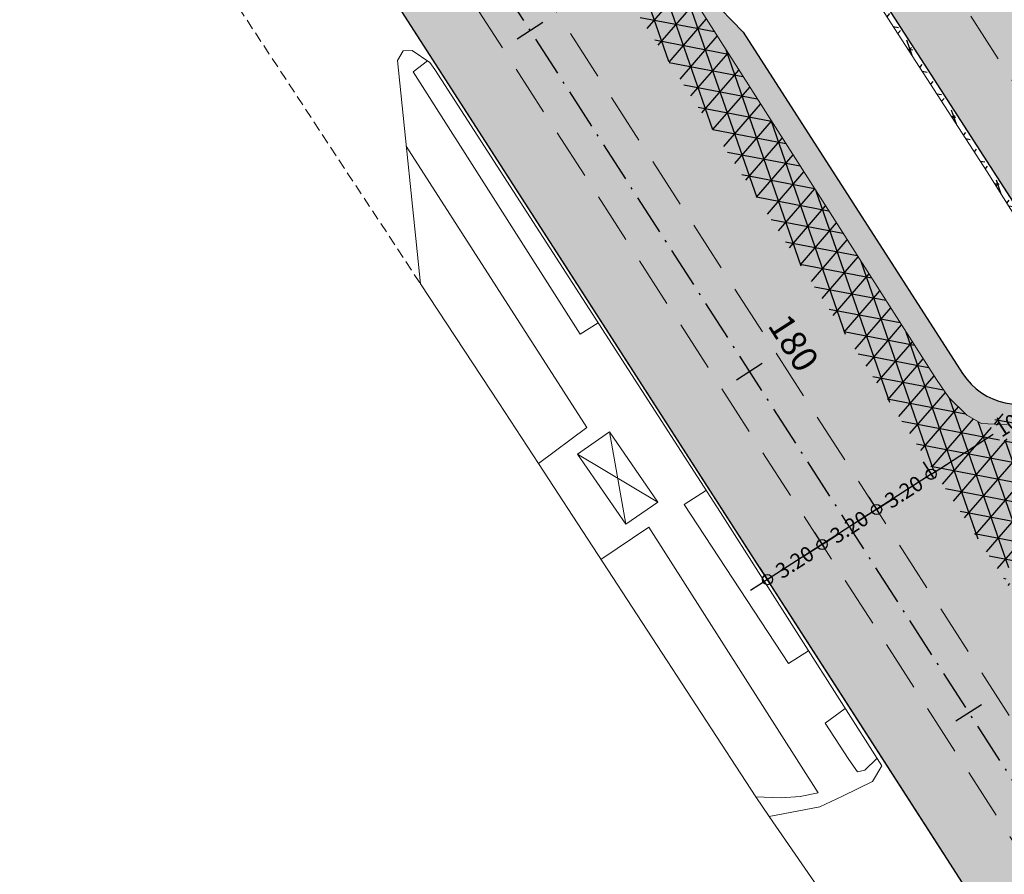
# Model space of a CAD drawing. Units: metres. Extents: x 674703 to 680851, y 7176859 to 7185827.
# Drawn here: x 677104 to 677153, y 7183019 to 7183061 of the extents above; entities that cross this region are included whole.
import ezdxf

# ---------------------------------------------------------------- set-up
doc = ezdxf.new("R2010")
doc.units = ezdxf.units.M
for name, pattern in [('DASHED', [0.75, 0.5, -0.25]), ('DASHED2', [0.375, 0.25, -0.125]), ('LIN3', [3, 2, -0.5, 0, -0.5])]:
    doc.linetypes.add(name, pattern=pattern)
for name, color, linetype, lineweight in [('CALCADA', 44, 'Continuous', 0), ('GRADE', 2, 'GRADE', 0), ('MURO_ALVENARIA', 3, 'Continuous', 0), ('Pavimentos', 3, 'Continuous', 0), ('PG-FAIXA DE TRAFEGO', 7, 'DASHED2', 0), ('PONTO_DE_ONIBUS', 2, 'Continuous', 0), ('PORTAO', 8, 'DASHED', 0), ('VIA_ PAVIMENTADA', 1, 'Continuous', 0)]:
    doc.layers.add(name, color=color, linetype=linetype, lineweight=lineweight)
for name, color, linetype in [('PG-COTA', 1, 'Continuous'), ('PG-EIXO', 1, 'LIN3'), ('PG-EST', 2, 'Continuous'), ('PG-MFIO', 5, 'Continuous')]:
    doc.layers.add(name, color=color, linetype=linetype)
doc.styles.add('ROMANS', font='ARIAL.TTF')
doc.styles.get("Standard").update_dxf_attribs({"font": 'ARIAL.TTF'})
doc.linetypes.add('GRADE', pattern='A,2,-0.2,["/\\",Standard,S=0.5,R=0,X=-0.1,Y=-0.25],-0.85', length=3.05)
doc.dimstyles.new('Cotas', dxfattribs={"dimtxt": 0.75, "dimasz": 0.5, "dimexe": 0.18, "dimexo": 0, "dimgap": 0.3, "dimtad": 2, "dimzin": 0, "dimdsep": 46, "dimtxsty": 'ROMANS', "dimblk": 'ORIGIN', "dimcen": 0, "dimclrd": 1, "dimclre": 1, "dimclrt": 2, "dimadec": 0, "dimazin": 0, "dimtfac": 1, "dimtofl": 0, "dimtmove": 2, "dimatfit": 3, "dimldrblk": 'ORIGIN', "dimfxl": 0, "dimtolj": 1, "dimtzin": 0, "dimarcsym": 0})

# ---------------------------------------------------------------- blocks, each defined once
blk = doc.blocks.new('AeccTickLine')
blk.add_line((0, -0.5), (0, 0.5))
blk = doc.blocks.new('_Origin')
at = {"color": 0, "linetype": 'ByBlock', "lineweight": -2}
blk.add_line((0, 0), (-1, 0), dxfattribs=at)
blk.add_circle((0, 0), 0.5, dxfattribs=at)
blk = doc.blocks.new('*D156')
at = {"layer": 'Defpoints', "color": 0, "transparency": 16777216}
for p in [(677157.594496584, 7183044.809135655), (677148.6271116706, 7183039.028271106), (677149.0177870924, 7183038.422248106)]:
    blk.add_point(p, dxfattribs=at)
at = {"layer": 'PG-COTA', "color": 1, "lineweight": -2, "transparency": 16777216}
for p, q in [((677157.594496584, 7183044.809135655), (677158.0827006926, 7183044.051824337)), ((677157.5649266774, 7183043.932199635), (677154.6440565274, 7183042.049247708)), ((677149.4380324208, 7183038.693161124), (677152.0719315223, 7183040.391115889)), ((677148.6271116706, 7183039.028271106), (677149.1153157791, 7183038.270959788))]:
    blk.add_line(p, q, dxfattribs=at)
at = {"layer": 'PG-COTA', "color": 1, "lineweight": -2, "transparency": 16777216, "xscale": 0.5, "yscale": 0.5, "zscale": 0.5}
for p, rotation in [((677157.9851720058, 7183044.203112654), 32.8080319088541), ((677149.0177870924, 7183038.422248106), 212.8080319088541)]:
    blk.add_blockref('_Origin', p, dxfattribs=dict(at, rotation=rotation))
at = {"layer": 'PG-COTA', "color": 2, "transparency": 16777216, "insert": (677153.3579940246, 7183041.220181799), "char_height": 0.75, "attachment_point": 5, "rotation": 32.808031908854105, "style": 'ROMANS'}
blk.add_mtext('\\A1;10.67', dxfattribs=at)
blk = doc.blocks.new('*D157')
at = {"layer": 'Defpoints', "color": 0, "transparency": 16777216}
for p in [(677148.6311496268, 7183039.022932366), (677145.940368671, 7183037.290968793), (677146.330521862, 7183036.684826265)]:
    blk.add_point(p, dxfattribs=at)
at = {"layer": 'PG-COTA', "color": 1, "lineweight": -2, "transparency": 16777216}
for p, q in [((677148.6311496268, 7183039.022932366), (677149.1187257688, 7183038.26543341)), ((677149.4417373422, 7183038.687409148), (677149.8621718674, 7183038.958028456)), ((677145.940368671, 7183037.290968793), (677146.4279448134, 7183036.533469836)), ((677145.9100873373, 7183036.414206956), (677145.489652812, 7183036.143587647))]:
    blk.add_line(p, q, dxfattribs=at)
at = {"layer": 'PG-COTA', "color": 1, "lineweight": -2, "transparency": 16777216, "xscale": 0.5, "yscale": 0.5, "zscale": 0.5}
for p, rotation in [((677149.0213028174, 7183038.416789839), 212.767996777337), ((677146.330521862, 7183036.684826265), 32.76799677733699)]:
    blk.add_blockref('_Origin', p, dxfattribs=dict(at, rotation=rotation))
at = {"layer": 'PG-COTA', "color": 2, "transparency": 16777216, "insert": (677147.6759123388, 7183037.550808053), "char_height": 0.75, "attachment_point": 5, "rotation": 32.76799677733699, "style": 'ROMANS'}
blk.add_mtext('\\A1;3.20', dxfattribs=at)
blk = doc.blocks.new('*D158')
at = {"layer": 'Defpoints', "color": 0, "transparency": 16777216}
for p in [(677145.9403686696, 7183037.290968793), (677143.2495877142, 7183035.559005218), (677143.6397409076, 7183034.952862689)]:
    blk.add_point(p, dxfattribs=at)
at = {"layer": 'PG-COTA', "color": 1, "lineweight": -2, "transparency": 16777216}
for p, q in [((677145.9403686696, 7183037.290968793), (677146.4279448139, 7183036.533469833)), ((677146.7509563877, 7183036.955445571), (677147.171390913, 7183037.22606488)), ((677143.2495877142, 7183035.559005218), (677143.7371638585, 7183034.80150626)), ((677143.2193063828, 7183034.682243381), (677142.7988718576, 7183034.411624071))]:
    blk.add_line(p, q, dxfattribs=at)
at = {"layer": 'PG-COTA', "color": 1, "lineweight": -2, "transparency": 16777216, "xscale": 0.5, "yscale": 0.5, "zscale": 0.5}
for p, rotation in [((677146.330521863, 7183036.684826262), 212.767996777337), ((677143.6397409076, 7183034.952862689), 32.76799677733699)]:
    blk.add_blockref('_Origin', p, dxfattribs=dict(at, rotation=rotation))
at = {"layer": 'PG-COTA', "color": 2, "transparency": 16777216, "insert": (677144.9851313839, 7183035.818844477), "char_height": 0.75, "attachment_point": 5, "rotation": 32.76799677733699, "style": 'ROMANS'}
blk.add_mtext('\\A1;3.20', dxfattribs=at)
blk = doc.blocks.new('*D159')
at = {"layer": 'Defpoints', "color": 0, "transparency": 16777216}
for p in [(677143.2495877133, 7183035.559005218), (677140.5588067579, 7183033.827041644), (677140.9489599504, 7183033.220899115)]:
    blk.add_point(p, dxfattribs=at)
at = {"layer": 'PG-COTA', "color": 1, "lineweight": -2, "transparency": 16777216}
for p, q in [((677143.2495877133, 7183035.559005218), (677143.7371638566, 7183034.801506261)), ((677144.0601754305, 7183035.223481998), (677144.4806099557, 7183035.494101306)), ((677140.5588067579, 7183033.827041644), (677141.0463829013, 7183033.069542687)), ((677140.5285254256, 7183032.950279807), (677140.1080909004, 7183032.679660497))]:
    blk.add_line(p, q, dxfattribs=at)
at = {"layer": 'PG-COTA', "color": 1, "lineweight": -2, "transparency": 16777216, "xscale": 0.5, "yscale": 0.5, "zscale": 0.5}
for p, rotation in [((677143.6397409057, 7183034.952862689), 212.767996777337), ((677140.9489599504, 7183033.220899115), 32.76799677733699)]:
    blk.add_blockref('_Origin', p, dxfattribs=dict(at, rotation=rotation))
at = {"layer": 'PG-COTA', "color": 2, "transparency": 16777216, "insert": (677142.2943504266, 7183034.086880904), "char_height": 0.75, "attachment_point": 5, "rotation": 32.76799677733699, "style": 'ROMANS'}
blk.add_mtext('\\A1;3.20', dxfattribs=at)

msp = doc.modelspace()

# ---------------------------------------------------------------- hatches: boundary and pattern name
h = msp.add_hatch()
h.set_pattern_fill('NET3', color=256, scale=0.3, angle=45, style=0)
h.set_pattern_definition([(45, (0, 0), (-0.6735192090801864, 0.6735192090801865), []), (105, (0, 0), (-0.9200443495403374, -0.2465251404601508), []), (165, (0, 0), (-0.2465251404601513, -0.9200443495403372), [])])
edge = h.paths.add_edge_path()
edge.add_arc((677143.158094556, 7183100.291335868), 8.322806712405272, 171.8170459605283, 206.7479416522163)
edge.add_line((677135.7258688386, 7183096.545520541), (677138.92777147, 7183091.568456471))
edge.add_line((677138.92777147, 7183091.568456471), (677175.0220093798, 7183035.463272981))
edge.add_line((677175.0220093798, 7183035.463272981), (677183.1093863779, 7183022.882317274))
edge.add_line((677183.1093863779, 7183022.882317274), (677136.2644405204, 7183096.38607427))
edge.add_line((677136.2644405204, 7183096.38607427), (677135.156763204, 7183099.12542829))
edge.add_line((677135.156763204, 7183099.12542829), (677135.064778536, 7183099.512295623))
edge.add_line((677135.064778536, 7183099.512295623), (677134.9200254983, 7183101.475958074))
h = msp.add_hatch()
h.set_pattern_fill('NET3', color=256, scale=0.3, angle=45, style=0)
h.set_pattern_definition([(349.1934646124378, (677046.109223376, 7183282.460224827), (0.1785874225518208, 0.9356082420042575), []), (49.19346461243777, (677046.109223376, 7183282.460224827), (-0.7209667942898754, 0.6224653657283916), []), (109.1934646124378, (677046.109223376, 7183282.460224827), (-0.8995542168416963, -0.3131428762758658), [])])
edge = h.paths.add_edge_path()
edge.add_line((677159.9665364976, 7183034.573592578), (677160.8724179841, 7183035.184179034))
edge.add_line((677160.8724179841, 7183035.184179034), (677161.8991974449, 7183036.051561691))
edge.add_line((677161.8991974449, 7183036.051561691), (677162.6183493602, 7183036.70946865))
edge.add_line((677162.6183493602, 7183036.70946865), (677123.5792839628, 7183097.682664951))
edge.add_arc((677123.1587854993, 7183097.412144995), 0.5000000044570513, 32.75445792785015, 102.6322150741576)
edge.add_line((677123.0494395358, 7183097.900041977), (677138.9740029054, 7183073.1658182))
edge.add_line((677138.9740029054, 7183073.1658182), (677151.7839121995, 7183053.34102614))
edge.add_line((677151.7839121995, 7183053.34102614), (677156.1650222124, 7183046.341655404))
edge.add_line((677156.1650222124, 7183046.341655404), (677156.3415361627, 7183045.30776874))
edge.add_line((677156.3415361627, 7183045.30776874), (677156.3436592805, 7183044.312035087))
edge.add_line((677156.3436592805, 7183044.312035087), (677156.3102980801, 7183043.997818483))
edge.add_line((677156.3102980801, 7183043.997818483), (677156.099448894, 7183043.381243537))
edge.add_line((677156.099448894, 7183043.381243537), (677155.7951933034, 7183042.586481305))
edge.add_line((677155.7951933034, 7183042.586481305), (677155.2783650617, 7183041.850622527))
edge.add_line((677155.2783650617, 7183041.850622527), (677154.7315558364, 7183041.384625951))
edge.add_line((677154.7315558364, 7183041.384625951), (677153.9498276857, 7183041.009371873))
edge.add_line((677153.9498276857, 7183041.009371873), (677152.7604382697, 7183040.853205166))
edge.add_line((677152.7604382697, 7183040.853205166), (677151.5047343671, 7183040.917715333))
edge.add_line((677151.5047343671, 7183040.917715333), (677150.7704378812, 7183041.341397313))
edge.add_line((677150.7704378812, 7183041.341397313), (677149.8900080823, 7183042.208848504))
edge.add_line((677149.8900080823, 7183042.208848504), (677149.2766511862, 7183043.091174229))
edge.add_line((677149.2766511862, 7183043.091174229), (677137.9206566619, 7183060.894900416))
edge.add_line((677137.9206566619, 7183060.894900416), (677135.223593078, 7183065.149912024))
edge.add_line((677135.223593078, 7183065.149912024), (677126.0122415602, 7183074.732493762))
edge.add_line((677126.0122415602, 7183074.732493762), (677109.5748342715, 7183100.092547195))
edge.add_arc((677110.0513125862, 7183099.940993854), 0.4999999996289321, 162.3557064018051, 212.7439100453218)
edge.add_line((677109.6307643324, 7183099.670551317), (677115.3305505237, 7183090.807170725))
edge.add_line((677115.3305505237, 7183090.807170725), (677153.6009799342, 7183031.730755166))
edge.add_line((677153.6009799342, 7183031.730755166), (677156.9802122599, 7183032.838614357))
edge.add_line((677156.9802122599, 7183032.838614357), (677158.6904096131, 7183033.834335764))
edge.add_line((677158.6904096131, 7183033.834335764), (677159.9665364976, 7183034.573592578))
h.paths.add_polyline_path([(677151.8574130342, 7183040.931512186), (677154.2404276419, 7183042.467733147), (677154.8585750151, 7183041.508851412), (677152.4755604074, 7183039.972630451)], flags=17)
h.paths.add_polyline_path([(677160.6001762061, 7183037.516778389), (677161.227628319, 7183037.008941063), (677161.5445578841, 7183038.128144275)], flags=16)
h.paths.add_polyline_path([(677152.3947277681, 7183033.620407328), (677153.6344361163, 7183032.169359612), (677153.2850167565, 7183033.991595945)], flags=16)
at = {"layer": 'Pavimentos'}
h = msp.add_hatch(color=240, dxfattribs=at)
h.paths.add_polyline_path([(677107.6040238806, 7183093.947864812), (677100.036845295, 7183105.678666982), (677098.6923548488, 7183104.811288545), (677106.2588806013, 7183093.081498616), (677148.6348404344, 7183027.185296994), (677149.9598892682, 7183028.082910873)])
h.paths.add_polyline_path([(677108.9491670495, 7183094.814231746), (677101.381335896, 7183106.54604552), (677100.0368453189, 7183105.678666999), (677107.6040238915, 7183093.947864561), (677149.9598891457, 7183028.082910789), (677151.2849381876, 7183028.98052481)])
h.paths.add_polyline_path([(677124.5486326565, 7183105.047705087), (677117.0696180278, 7183116.667112346), (677115.7251268338, 7183115.799733425), (677123.2032426255, 7183104.181722602), (677165.4216816154, 7183038.557030057), (677166.7465754547, 7183039.45453894), (677124.5490520161, 7183105.04667152)])
h.paths.add_polyline_path([(677125.8948419711, 7183105.912414403), (677118.4141090738, 7183117.534491171), (677117.0696180278, 7183116.667112346), (677124.5486326565, 7183105.047705087), (677124.5490520161, 7183105.04667152), (677166.7465754544, 7183039.45453894), (677168.0717678908, 7183040.352250099)])
edge = h.paths.add_edge_path()
edge.add_line((677097.8375462665, 7183099.840207224), (677108.8570929202, 7183082.534362972))
edge.add_line((677108.8570929202, 7183082.534362972), (677109.1604727666, 7183082.194628568))
edge.add_line((677109.1604727666, 7183082.194628568), (677109.5723068102, 7183081.534385193))
edge.add_arc((677104.1527713942, 7183075.649775108), 7.999999998438508, 32.743910000531, 47.35593183595688, ccw=False)
edge.add_line((677110.8815434624, 7183079.976855698), (677145.9847424737, 7183025.390069034))
edge.add_line((677145.9847424737, 7183025.390069034), (677148.6348403506, 7183027.185296935))
edge.add_line((677148.6348403506, 7183027.185296935), (677106.2588805757, 7183093.081498591))
edge.add_line((677106.2588805757, 7183093.081498591), (677098.6923549075, 7183104.811288582))
edge.add_line((677098.6923549075, 7183104.811288582), (677096.0033739089, 7183103.076531637))
edge.add_line((677096.0033739089, 7183103.076531637), (677096.2547583799, 7183102.686830051))
edge.add_line((677096.2547583799, 7183102.686830051), (677097.0709062979, 7183101.027274198))
edge.add_line((677097.0709062979, 7183101.027274198), (677097.8375462665, 7183099.840207224))
edge = h.paths.add_edge_path()
edge.add_line((677135.6139500884, 7183096.724641252), (677124.75353785, 7183113.597910874))
edge.add_line((677124.75353785, 7183113.597910874), (677122.4127039424, 7183117.234633603))
edge.add_line((677122.4127039424, 7183117.234633603), (677121.1152531544, 7183119.250354906))
edge.add_line((677121.1152531544, 7183119.250354906), (677121.1030916051, 7183119.269249106))
edge.add_line((677121.1030916051, 7183119.269249106), (677118.4141092213, 7183117.534491267))
edge.add_line((677118.4141092213, 7183117.534491267), (677125.8940235844, 7183105.913686179))
edge.add_line((677125.8940235844, 7183105.913686179), (677168.0717677615, 7183040.352250012))
edge.add_line((677168.0717677615, 7183040.352250012), (677170.7218541013, 7183042.147470097))
edge.add_line((677170.7218541013, 7183042.147470097), (677135.7258688386, 7183096.545520541))
edge.add_arc((677142.4538442253, 7183100.873839752), 7.999999999500333, 211.2417270920594, 212.7544575290583, ccw=False)
edge = h.paths.add_edge_path()
edge.add_line((677109.584900817, 7183099.760827094), (677107.6829463392, 7183102.688998221))
edge.add_arc((677108.4671791049, 7183103.309464961), 1.000000003017257, 212.8248139103932, 218.3502261709311, ccw=False)
edge.add_line((677107.6268471831, 7183102.767392764), (677085.186788721, 7183137.55445156))
edge.add_line((677085.186788721, 7183137.55445156), (677081.3787696097, 7183137.55445156))
edge.add_line((677081.3787696097, 7183137.55445156), (677108.949167137, 7183094.814231265))
edge.add_line((677108.949167137, 7183094.814231265), (677151.2849381472, 7183028.980524782))
edge.add_line((677151.2849381472, 7183028.980524782), (677153.9350360247, 7183030.775752682))
edge.add_line((677153.9350360247, 7183030.775752682), (677115.3305505237, 7183090.807170724))
edge.add_line((677115.3305505237, 7183090.807170724), (677114.9690536055, 7183091.369311946))
edge.add_line((677114.9690536055, 7183091.369311946), (677114.3810228106, 7183092.283721812))
edge.add_line((677114.3810228106, 7183092.283721812), (677109.584900817, 7183099.760827094))
edge = h.paths.add_edge_path()
edge.add_arc((677114.3063744748, 7183111.167737533), 0.5000000037236353, -31.380516030531112, 32.767996601087816, ccw=False)
edge.add_line((677114.733238439, 7183110.90737786), (677122.5950841267, 7183098.605752275))
edge.add_line((677122.5950841267, 7183098.605752275), (677123.0494395358, 7183097.900041977))
edge.add_arc((677123.1587854997, 7183097.412144996), 0.500000003619831, 32.75445786696781, 102.63221514956598, ccw=False)
edge.add_line((677123.5792839628, 7183097.682664951), (677162.7715954696, 7183036.761810103))
edge.add_line((677162.7715954696, 7183036.761810103), (677165.4216816803, 7183038.5570301))
edge.add_line((677165.4216816803, 7183038.5570301), (677123.2036518187, 7183104.181086714))
edge.add_line((677123.2036518187, 7183104.181086714), (677101.7223595047, 7183137.55445156))
edge.add_line((677101.7223595047, 7183137.55445156), (677097.9305800182, 7183137.533000947))
edge.add_line((677097.9305800182, 7183137.533000947), (677114.7268090036, 7183111.438356843))
h = msp.add_hatch(color=143, dxfattribs=at)
edge = h.paths.add_edge_path()
edge.add_arc((677153.3761000992, 7183045.199724144), 3.336334504062745, -147.245546077882, 32.7544576288484, ccw=False)
edge.add_line((677150.5702529324, 7183043.39463423), (677139.7536917563, 7183060.223139113))
edge.add_line((677139.7536917563, 7183060.223139113), (677125.5715872098, 7183074.881518051))
edge.add_line((677125.5715872098, 7183074.881518051), (677153.0947447733, 7183032.082436989))
edge.add_arc((677153.5152930275, 7183032.352879528), 0.5000000009194526, 91.51098098778698, 212.7439102032017, ccw=False)
edge.add_arc((677153.1593177905, 7183045.848185434), 12.99999999549932, 271.5109809603582, 314.1519907805224)
edge.add_arc((677162.5629337471, 7183036.162009366), 0.5000000001107069, 32.75445749038062, 134.1519906902926, ccw=False)
edge.add_line((677162.983432209, 7183036.432529316), (677156.1819471493, 7183047.00481424))
h = msp.add_hatch(color=240, dxfattribs=at)
h.paths.add_polyline_path([(677151.2849381884, 7183028.98052481), (677149.9598892683, 7183028.082910873), (677174.9185432356, 7182989.271270964), (677176.2641383351, 7182990.136934823)])
h.paths.add_polyline_path([(677149.9598892691, 7183028.082910873), (677148.6348403496, 7183027.185296936), (677173.5729481367, 7182988.405607106), (677174.9185432352, 7182989.271270965)])
h.paths.add_polyline_path([(677165.4216816811, 7183038.557030102), (677162.7715954694, 7183036.761810103), (677163.7712255998, 7183035.207976719), (677187.9361083533, 7182997.645882064), (677190.627298506, 7182999.377209753)])
h.paths.add_polyline_path([(677166.7465754538, 7183039.454538939), (677165.4216816811, 7183038.557030101), (677190.6272985059, 7182999.377209753), (677191.9727551753, 7183000.242784555)])
h.paths.add_polyline_path([(677168.0717678908, 7183040.352250099), (677166.7465754547, 7183039.454538941), (677191.9727551761, 7183000.242784555), (677193.3184886586, 7183001.10853744)])
h.paths.add_polyline_path([(677183.7698371898, 7183021.865576769), (677183.355044168, 7183022.493846022), (677182.7430681519, 7183023.461595125), (677170.7218541316, 7183042.147470118), (677168.071767891, 7183040.352250099), (677193.3184886586, 7183001.108537441), (677196.0096788101, 7183002.839865129)])
edge = h.paths.add_edge_path()
edge.add_line((677152.8783507067, 7183014.372179903), (677159.9663904284, 7183002.982562375))
edge.add_line((677159.9663904284, 7183002.982562375), (677160.6795360943, 7183002.276936632))
edge.add_line((677160.6795360943, 7183002.276936632), (677161.1917311546, 7183001.377228359))
edge.add_line((677161.1917311546, 7183001.377228359), (677162.1358943292, 7182999.905690578))
edge.add_line((677162.1358943292, 7182999.905690578), (677162.7426758276, 7182998.959983385))
edge.add_arc((677157.1455476056, 7182993.244027118), 8.000000023712103, 32.74391002710462, 45.60178946863368, ccw=False)
edge.add_line((677163.874319693, 7182997.571107725), (677170.8817579009, 7182986.674279365))
edge.add_line((677170.8817579009, 7182986.674279365), (677173.5729481368, 7182988.405607106))
edge.add_line((677173.5729481368, 7182988.405607106), (677148.6348403497, 7183027.185296935))
edge.add_line((677148.6348403497, 7183027.185296935), (677145.9847424729, 7183025.390069034))
edge.add_line((677145.9847424729, 7183025.390069034), (677149.7407907727, 7183019.549273524))
edge.add_line((677149.7407907727, 7183019.549273524), (677151.2582635627, 7183017.189546611))
edge.add_arc((677144.5294915056, 7183012.862466027), 7.999999986126727, 17.011966849882526, 32.74391000971201, ccw=False)
edge.add_line((677152.179440853, 7183015.203037487), (677152.4254669066, 7183015.05226068))
edge.add_line((677152.4254669066, 7183015.05226068), (677152.8783507067, 7183014.372179903))
h.paths.add_polyline_path([(677169.2082189781, 7183026.75666901), (677187.9282309546, 7182997.640814285), (677187.9361083535, 7182997.645882064)])
edge = h.paths.add_edge_path()
edge.add_line((677165.4746416308, 7183024.354741938), (677169.2082184103, 7183026.756669893))
edge.add_line((677169.2082184103, 7183026.756669893), (677163.7712255998, 7183035.207976719))
edge.add_arc((677162.9302286789, 7183034.666936818), 0.999999998182432, 4.412684705377501, 32.754457625476675, ccw=False)
edge.add_line((677163.9272644202, 7183034.743876581), (677165.7912370136, 7183031.944757026))
edge.add_line((677165.7912370136, 7183031.944757026), (677163.0596968124, 7183031.605033713))
edge.add_line((677163.0596968124, 7183031.605033713), (677161.3093111252, 7183031.061973691))
edge.add_line((677161.3093111252, 7183031.061973691), (677160.0152589106, 7183030.339844115))
edge.add_line((677160.0152589106, 7183030.339844115), (677158.9025911744, 7183029.620073735))
edge.add_line((677158.9025911744, 7183029.620073735), (677157.6976826332, 7183028.728868092))
edge.add_line((677157.6976826332, 7183028.728868092), (677156.9038153401, 7183028.202653548))
edge.add_line((677156.9038153401, 7183028.202653548), (677156.1495373818, 7183027.70416116))
edge.add_line((677156.1495373818, 7183027.70416116), (677154.7816059587, 7183029.865424768))
edge.add_arc((677154.7934586114, 7183030.365284262), 0.4999999992738546, 212.7439099411275, 268.6416588140291, ccw=False)
edge.add_line((677154.3729103573, 7183030.094841726), (677153.9350360242, 7183030.775752682))
edge.add_line((677153.9350360242, 7183030.775752682), (677151.2849381886, 7183028.980524809))
edge.add_line((677151.2849381886, 7183028.980524809), (677176.2641383354, 7182990.136934823))
edge.add_line((677176.2641383354, 7182990.136934823), (677178.9553285323, 7182991.86826254))
edge.add_line((677178.9553285323, 7182991.86826254), (677161.1446115191, 7183019.564593284))
edge.add_arc((677163.9504585699, 7183021.369683379), 3.336334504146292, 63.89165660637258, 212.7544576089077, ccw=False)
edge.add_line((677165.4186790806, 7183024.365589996), (677165.4746416308, 7183024.354741938))

# ---------------------------------------------------------------- linework, layer by layer
at = {"layer": 'CALCADA'}
for points in [[(677124.194924008, 7183058.80415711), (677123.4760077666, 7183058.264698545), (677131.7086507889, 7183045.33826312), (677132.6073784122, 7183045.894585111)], [(677142.9762167655, 7183029.708040488), (677141.9800210814, 7183029.093206326), (677136.8410393011, 7183036.926978895), (677137.9361909739, 7183037.631107259)], [(677132.7384486524, 7183034.214755297), (677135.0931258907, 7183035.811276719), (677143.4552565874, 7183022.707992084), (677142.5685431759, 7183022.526661084), (677141.6251203638, 7183022.460197189), (677140.3752935509, 7183022.504231734)], [(677146.3436843117, 7183024.4026453), (677145.7561663346, 7183023.818496991), (677145.3944534545, 7183023.737472227), (677144.9581084473, 7183024.353394414), (677143.786050914, 7183026.148488088), (677144.7782251145, 7183026.869003054)]]:
    msp.add_lwpolyline(points, dxfattribs=at)
at = {"layer": 'CALCADA', "flags": 128}
msp.add_lwpolyline([(677129.6525049541, 7183038.946816361), (677132.0398166525, 7183040.732705341), (677123.1408659808, 7183054.605920065)], dxfattribs=at)
at = {"layer": 'GRADE', "ltscale": 0.05, "flags": 128}
for points in [[(677123.844362955, 7183047.805070812), (677127.7004858366, 7183041.940089913), (677129.6525049541, 7183038.946816361)], [(677141.0391053353, 7183021.541284856), (677145.3588228442, 7183015.276043475)]]:
    msp.add_lwpolyline(points, dxfattribs=at)
at = {"layer": 'MURO_ALVENARIA'}
msp.add_lwpolyline([(677129.6525049533, 7183038.946816361), (677140.3772935554, 7183022.501164879), (677141.039105335, 7183021.541284855)], dxfattribs=at)
at = {"layer": 'PG-COTA', "flags": 128}
msp.add_lwpolyline([(677149.0213028177, 7183038.416789843), (677140.9489599424, 7183033.220899115)], dxfattribs=at)
at = {"layer": 'PG-EIXO', "flags": 128}
msp.add_lwpolyline([(674899.8232033469, 7185705.689174342), (674944.8953099754, 7185595.813511113, 0.1162558521322622), (674994.2532367368, 7185526.785443611), (675133.5265363222, 7185404.984242198, -0.0622202272340023), (675183.0116940563, 7185349.458946909), (675266.9239983007, 7185227.763324109, 0.2386821551186224), (675433.5225821973, 7185137.066235865), (675449.940277114, 7185136.574537554, -0.07714425664712235), (675529.8583656402, 7185121.707675203), (675687.328145228, 7185066.375286488, -0.07989899036062474), (675729.1920463383, 7185043.647871999), (675763.9083066528, 7185016.880546175, 0.111035859238591), (675833.5150572358, 7184984.479332038), (675868.1444058095, 7184976.935484707, -0.1984599737946545), (675927.7680684911, 7184935.588878791), (676008.5503751048, 7184810.287903018), (676169.3625364839, 7184559.25324225, 0.01323957844546928), (676198.8340101487, 7184515.82302309, -0.0120534005851401), (676226.2349109332, 7184475.649492675), (676331.9764344153, 7184312.293786143, -0.01491256192834589), (676363.1462449951, 7184260.839678357, 0.01360756532246052), (676390.9755170575, 7184214.628342015), (676490.6465231399, 7184058.874771954, -0.01700286899856375), (676525.5087830434, 7184000.085503191, 0.01791296209674797), (676554.6342748351, 7183951.173402225), (676825.663528713, 7183531.018053418, 0.01414496519025678), (676857.5064425529, 7183484.591955507, -0.01414496518679764), (676889.6565227694, 7183437.718017419), (676933.7244764684, 7183369.402932636, -0.01414496526222312), (676963.172587225, 7183320.786037044, 0.01414496524517574), (676992.339346539, 7183272.633634122), (677107.6040239398, 7183093.947864777), (677801.0884641076, 7182015.553636927), (678540.0665029798, 7180868.140825805), (679222.3944700765, 7179808.444396486), (679352.1875621597, 7179607.138483625, 0.01042005868700465), (679370.9462082757, 7179579.334063235, -0.01016250307498859), (679389.0368548494, 7179552.549530152), (679456.8639233889, 7179447.588968074, -0.010124544031327), (679473.8579259217, 7179420.085139881, 0.0106949335113957), (679491.9503620719, 7179390.87811667), (679587.3258295415, 7179244.023168582, -0.01474828217544724), (679636.368869052, 7179163.399411356), (679862.5857724342, 7178765.542067985, -0.01051543263815565), (679902.6145899242, 7178691.56311339), (679953.7803135202, 7178592.057371819, 0.009160612310471425), (679971.1291353502, 7178559.785679102), (680331.0671274515, 7177918.687045722, -0.01810660857697109), (680358.239157976, 7177865.899710227), (680375.165409958, 7177829.868061004, 0.02063901306331666), (680406.4389123458, 7177769.861313755), (680441.1293360906, 7177709.512672753, -0.001786496419080697), (680445.7301955144, 7177701.442258899, -0.001786496419080697)], format="xyb", dxfattribs=at)
at = {"layer": 'PG-FAIXA DE TRAFEGO', "ltscale": 10}
for p, q in [((677452.5997259122, 7182592.165090582), (677123.2036518187, 7183104.181086714)), ((677108.922146213, 7183094.856249908), (677802.4342185216, 7182016.419053045)), ((677106.2453583492, 7183093.102526022), (677799.7427096937, 7182014.688220809))]:
    msp.add_line(p, q, dxfattribs=at)
at = {"layer": 'PG-MFIO'}
for p, q in [((677156.1820006692, 7183047.004731046), (677124.2430740837, 7183096.650864068)), ((677149.7407907727, 7183019.549273524), (677110.8815434624, 7183079.976855698)), ((677151.2582635627, 7183017.189546611), (677111.0520983487, 7183079.711636474))]:
    msp.add_line(p, q, dxfattribs=at)
at = {"layer": 'PG-MFIO', "ltscale": 4}
for p, q in [((677139.7536475313, 7183060.223110687), (677125.5715872098, 7183074.881518051)), ((677139.7536917563, 7183060.223139113), (677150.5702530483, 7183043.39463405))]:
    msp.add_line(p, q, dxfattribs=at)
at = {"layer": 'PG-MFIO'}
msp.add_arc((677153.3761000988, 7183045.199724145), 3.336334503950482, 212.754457616221, 32.75445761622102, dxfattribs=at)
at = {"layer": 'PONTO_DE_ONIBUS'}
msp.add_lwpolyline([(677131.577004766, 7183039.413323984), (677133.9661294824, 7183035.953104005), (677135.547847752, 7183037.045208622), (677133.1587230306, 7183040.505428595)], close=True, dxfattribs=at)
for points in [[(677133.9661294824, 7183035.953104005), (677133.1587230306, 7183040.505428595)], [(677131.577004766, 7183039.413323984), (677135.547847752, 7183037.045208622)]]:
    msp.add_lwpolyline(points, dxfattribs=at)
at = {"layer": 'PORTAO', "flags": 128}
msp.add_lwpolyline([(677114.466717738, 7183062.06802657), (677123.8443629539, 7183047.805070811)], dxfattribs=at)
at = {"layer": 'VIA_ PAVIMENTADA'}
for points in [[(677152.7604382695, 7183040.853205164), (677151.504734367, 7183040.917715332), (677150.7704378809, 7183041.341397312), (677149.8900080817, 7183042.208848502), (677149.2766511865, 7183043.091174227), (677137.9206566609, 7183060.894900414), (677135.2235930775, 7183065.149912022), (677126.0122415593, 7183074.73249376), (677114.5539986991, 7183092.387456238), (677109.8902632969, 7183099.604431294), (677114.1317087926, 7183098.449033748), (677117.1378733674, 7183098.16191335), (677118.5987150364, 7183098.116395257), (677119.7850489162, 7183098.133898159), (677121.2203305666, 7183098.343530475), (677122.1012098971, 7183098.527036912), (677122.5950841259, 7183098.605752275), (677138.9740029057, 7183073.165818199), (677151.783912199, 7183053.341026139), (677156.1650222122, 7183046.341655403)], [(677123.8443629545, 7183047.805070812), (677122.7039364767, 7183058.829807026), (677122.9952898821, 7183059.301293863), (677123.4298790616, 7183059.314075495), (677124.3046027248, 7183058.731053961), (677124.5569835616, 7183058.37846567), (677138.6394653055, 7183036.54052811), (677146.57883902, 7183024.032162543), (677146.1317800377, 7183023.267370259), (677145.4214928249, 7183022.912983637), (677144.6535691192, 7183022.547991253), (677143.527710685, 7183022.009798449), (677141.0391053349, 7183021.541284855)]]:
    msp.add_lwpolyline(points, dxfattribs=at)

# ---------------------------------------------------------------- block references
at = {"layer": 'PG-EST', "xscale": 1.499999999875724, "yscale": 1.499999999875724, "zscale": 1.499999999875724, "rotation": 302.7439099990939}
for p in [(677129.2360058862, 7183060.309324218), (677140.0537073615, 7183043.487394043), (677150.8714088367, 7183026.665463869)]:
    msp.add_blockref('AeccTickLine', p, dxfattribs=at)

# ---------------------------------------------------------------- texts
at = {"layer": 'PG-EST', "insert": (677141.3721261389, 7183044.335231396), "char_height": 1.27, "attachment_point": 8, "rotation": 302.74390999668196}
msp.add_mtext('180', dxfattribs=at)

# ---------------------------------------------------------------- dimensions: what is measured, and where the dimension line sits
at = {"layer": 'PG-COTA'}
for base, p1, p2, angle, picture, middle in [((677149.0177870924, 7183038.422248106), (677157.594496584, 7183044.809135655), (677148.6271116708, 7183039.028271106), 212.8080319088541, '*D156', (677153.3579940246, 7183041.220181799)), ((677146.330521862, 7183036.684826265), (677148.6311496266, 7183039.022932366), (677145.9403686709, 7183037.290968793), 212.76799674929356, '*D157', (677147.6759123388, 7183037.550808053)), ((677143.6397409076, 7183034.952862689), (677145.9403686697, 7183037.290968793), (677143.249587714, 7183035.559005219), 212.76799679135868, '*D158', (677144.9851313839, 7183035.818844477)), ((677140.9489599504, 7183033.220899115), (677143.2495877133, 7183035.559005219), (677140.5588067576, 7183033.827041646), 212.76799674929356, '*D159', (677142.2943504266, 7183034.086880904))]:
    dim = msp.add_linear_dim(base=base, p1=p1, p2=p2, angle=angle, dimstyle='Cotas', dxfattribs=at)
    dim.commit()
    dim.dimension.update_dxf_attribs({"geometry": picture, "text_midpoint": middle, "dimtype": 161})

doc.saveas('drawing.dxf')
